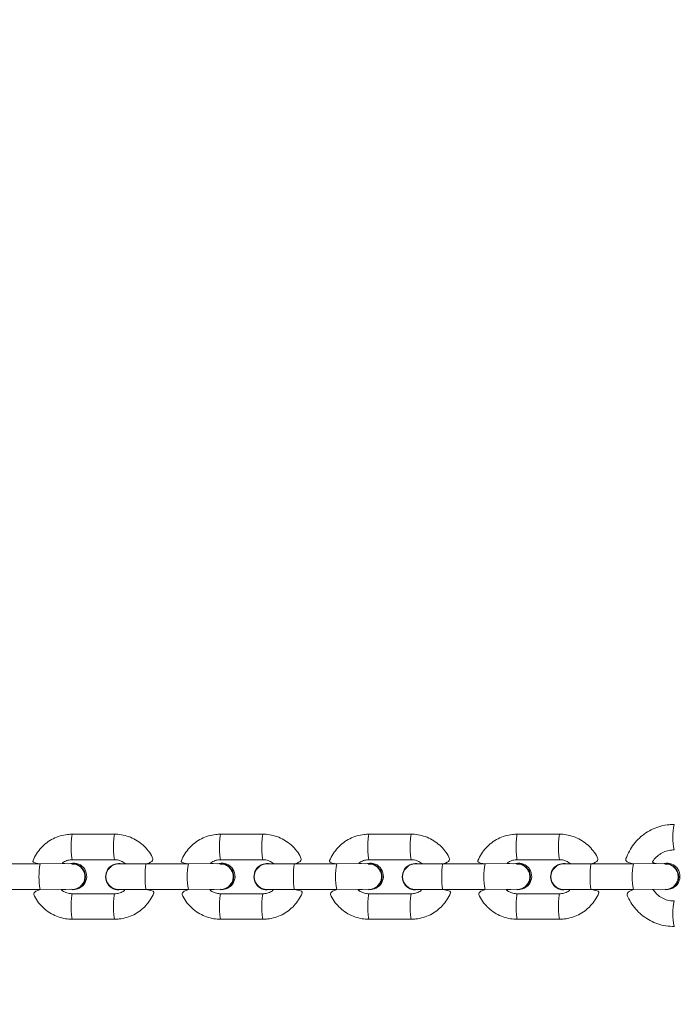
# Model space of a CAD drawing. Units: millimetres. Extents: x -233 to 505, y 76 to 696.
# Drawn here: x 137 to 152, y 267 to 290 of the extents above; entities that cross this region are included whole.
import ezdxf

# ---------------------------------------------------------------- set-up
doc = ezdxf.new("R2010")
doc.units = ezdxf.units.MM
doc.header["$PDSIZE"] = -1
doc.dimstyles.new('ISO-25', dxfattribs={"dimtxt": 2.5, "dimasz": 2.5, "dimexe": 1.25, "dimexo": 0.625, "dimtad": 1, "dimtxsty": 'Standard', "dimcen": 2.5, "dimadec": 0, "dimazin": 0, "dimtfac": 1, "dimtmove": 0, "dimatfit": 3, "dimfxl": 1, "dimarcsym": 0})

# ---------------------------------------------------------------- blocks, each defined once
blk = doc.blocks.new('*D217')
at = {"color": 0, "lineweight": -2}
for p, q in [((234.716, 463.734), (-151.607, 463.734)), ((-151.507, 463.379), (-151.507, 277.386)), ((-151.507, 76.089), (-151.507, 262.082)), ((234.716, 75.734), (-151.607, 75.734))]:
    blk.add_line(p, q, dxfattribs=at)
at = {"color": 0}
for points in [[(-151.447, 463.379), (-151.566, 463.379), (-151.507, 463.734)], [(-151.566, 76.089), (-151.447, 76.089), (-151.507, 75.734)]]:
    blk.add_solid(points, dxfattribs=at)
at = {"layer": 'Defpoints', "color": 0}
for p in [(-151.507, 463.734), (234.816, 463.734), (234.816, 75.734)]:
    blk.add_point(p, dxfattribs=at)
at = {"color": 0, "insert": (-151.507, 269.734), "char_height": 15, "attachment_point": 5}
blk.add_mtext('388', dxfattribs=at)
blk = doc.blocks.new('*D218')
at = {"color": 0, "lineweight": -2}
for p, q in [((-35.685, 269.834), (-35.685, 621.966)), ((505.316, 269.834), (505.316, 621.966)), ((-35.329, 621.866), (504.96, 621.866)), ((504.96, 621.866), (-35.329, 621.866))]:
    blk.add_line(p, q, dxfattribs=at)
at = {"color": 0}
for points in [[(-35.329, 621.926), (-35.329, 621.807), (-35.685, 621.866)], [(504.96, 621.807), (504.96, 621.926), (505.316, 621.866)]]:
    blk.add_solid(points, dxfattribs=at)
at = {"layer": 'Defpoints', "color": 0}
for p in [(505.316, 621.866), (-35.685, 269.734), (505.316, 269.734)]:
    blk.add_point(p, dxfattribs=at)
at = {"color": 0, "insert": (234.816, 629.519), "char_height": 15, "attachment_point": 5}
blk.add_mtext('541', dxfattribs=at)

msp = doc.modelspace()

# ---------------------------------------------------------------- linework, layer by layer
at = {"color": 0, "linetype": 'Continuous', "lineweight": 18}
for p, q in [((152.192, 270.964, 0.26), (152.192, 270.964, 0.26)), ((139.031, 270.734, 0.26), (138.034, 270.734, 0.26)), ((142.52, 270.734, 0.26), (141.523, 270.734, 0.26)), ((146.009, 270.734, 0.26), (145.012, 270.734, 0.26)), ((149.498, 270.734, 0.26), (148.501, 270.734, 0.26)), ((152.192, 270.364, 0.26), (152.192, 270.364, 0.26)), ((137.281, 270.034, 0.26), (136.284, 270.034, 0.26)), ((138.035, 270.044, 0.26), (137.281, 270.034, 0.26)), ((138.034, 270.134, 0.26), (139.031, 270.134, 0.26)), ((138.035, 270.044, 0.26), (138.035, 270.044, 0.26)), ((139.773, 270.034, 0.26), (139.128, 270.034, 0.26)), ((139.132, 270.044, 0.26), (139.132, 270.044, 0.26)), ((139.207, 270.034, 0.26), (139.132, 270.044, 0.26)), ((140.77, 270.034, 0.26), (139.773, 270.034, 0.26)), ((141.524, 270.044, 0.26), (140.77, 270.034, 0.26)), ((141.523, 270.134, 0.26), (142.52, 270.134, 0.26)), ((141.524, 270.044, 0.26), (141.524, 270.044, 0.26)), ((143.262, 270.034, 0.26), (142.617, 270.034, 0.26)), ((142.621, 270.044, 0.26), (142.621, 270.044, 0.26)), ((142.696, 270.034, 0.26), (142.621, 270.044, 0.26)), ((144.259, 270.034, 0.26), (143.262, 270.034, 0.26)), ((145.014, 270.044, 0.26), (144.259, 270.034, 0.26)), ((145.012, 270.134, 0.26), (146.009, 270.134, 0.26)), ((145.014, 270.044, 0.26), (145.014, 270.044, 0.26)), ((146.752, 270.034, 0.26), (146.107, 270.034, 0.26)), ((146.11, 270.044, 0.26), (146.11, 270.044, 0.26)), ((146.185, 270.034, 0.26), (146.11, 270.044, 0.26)), ((147.749, 270.034, 0.26), (146.752, 270.034, 0.26)), ((148.503, 270.044, 0.26), (147.749, 270.034, 0.26)), ((148.501, 270.134, 0.26), (149.498, 270.134, 0.26)), ((148.503, 270.044, 0.26), (148.503, 270.044, 0.26)), ((150.241, 270.034, 0.26), (149.596, 270.034, 0.26)), ((149.6, 270.044, 0.26), (149.6, 270.044, 0.26)), ((149.674, 270.034, 0.26), (149.6, 270.044, 0.26)), ((151.238, 270.034, 0.26), (150.241, 270.034, 0.26)), ((151.992, 270.044, 0.26), (151.238, 270.034, 0.26)), ((151.992, 270.044, 0.26), (151.992, 270.044, 0.26)), ((136.284, 269.434, 0.26), (137.281, 269.434, 0.26)), ((137.281, 269.434, 0.26), (138.023, 269.438, 0.26)), ((139.031, 269.334, 0.26), (138.034, 269.334, 0.26)), ((138.035, 269.424, 0.26), (138.035, 269.424, 0.26)), ((139.128, 269.434, 0.26), (139.773, 269.434, 0.26)), ((139.129, 269.424, 0.26), (139.207, 269.434, 0.26)), ((139.129, 269.424, 0.26), (139.132, 269.424, 0.26)), ((139.132, 269.424, 0.26), (139.207, 269.434, 0.26)), ((139.773, 269.434, 0.26), (140.77, 269.434, 0.26)), ((140.77, 269.434, 0.26), (141.512, 269.438, 0.26)), ((142.52, 269.334, 0.26), (141.523, 269.334, 0.26)), ((141.524, 269.424, 0.26), (141.524, 269.424, 0.26)), ((142.617, 269.434, 0.26), (143.262, 269.434, 0.26)), ((142.618, 269.424, 0.26), (142.696, 269.434, 0.26)), ((142.618, 269.424, 0.26), (142.621, 269.424, 0.26)), ((142.621, 269.424, 0.26), (142.696, 269.434, 0.26)), ((143.262, 269.434, 0.26), (144.259, 269.434, 0.26)), ((144.259, 269.434, 0.26), (145.002, 269.438, 0.26)), ((146.009, 269.334, 0.26), (145.012, 269.334, 0.26)), ((145.014, 269.424, 0.26), (145.014, 269.424, 0.26)), ((146.107, 269.434, 0.26), (146.752, 269.434, 0.26)), ((146.107, 269.424, 0.26), (146.185, 269.434, 0.26)), ((146.107, 269.424, 0.26), (146.11, 269.424, 0.26)), ((146.11, 269.424, 0.26), (146.185, 269.434, 0.26)), ((146.752, 269.434, 0.26), (147.749, 269.434, 0.26)), ((147.749, 269.434, 0.26), (148.491, 269.438, 0.26)), ((149.498, 269.334, 0.26), (148.501, 269.334, 0.26)), ((148.503, 269.424, 0.26), (148.503, 269.424, 0.26)), ((149.596, 269.434, 0.26), (150.241, 269.434, 0.26)), ((149.596, 269.424, 0.26), (149.674, 269.434, 0.26)), ((149.596, 269.424, 0.26), (149.6, 269.424, 0.26)), ((149.6, 269.424, 0.26), (149.674, 269.434, 0.26)), ((150.241, 269.434, 0.26), (151.238, 269.434, 0.26)), ((151.238, 269.434, 0.26), (151.98, 269.438, 0.26)), ((151.992, 269.424, 0.26), (151.992, 269.424, 0.26)), ((152.192, 269.164, 0.26), (152.192, 269.164, 0.26)), ((138.034, 268.734, 0.26), (139.031, 268.734, 0.26)), ((141.523, 268.734, 0.26), (142.52, 268.734, 0.26)), ((145.012, 268.734, 0.26), (146.009, 268.734, 0.26)), ((148.501, 268.734, 0.26), (149.498, 268.734, 0.26)), ((152.192, 268.564, 0.26), (152.203, 268.564, 0.26))]:
    msp.add_line(p, q, dxfattribs=at)
at = {"color": 0, "linetype": 'Continuous', "lineweight": 18, "elevation": 0.26, "flags": 128}
for points in [[(138.034, 270.134), (138.03, 270.139), (138.022, 270.174), (138.016, 270.241), (138.012, 270.331), (138.01, 270.434), (138.012, 270.537), (138.016, 270.627), (138.022, 270.694), (138.03, 270.73), (138.034, 270.734)], [(139.031, 270.134), (139.027, 270.139), (139.019, 270.174), (139.013, 270.241), (139.008, 270.331), (139.007, 270.434), (139.008, 270.537), (139.013, 270.627), (139.019, 270.694), (139.027, 270.73), (139.031, 270.734)], [(141.523, 270.134), (141.519, 270.139), (141.511, 270.174), (141.505, 270.241), (141.501, 270.331), (141.499, 270.434), (141.501, 270.537), (141.505, 270.627), (141.511, 270.694), (141.519, 270.73), (141.523, 270.734)], [(142.52, 270.134), (142.516, 270.139), (142.508, 270.174), (142.502, 270.241), (142.498, 270.331), (142.496, 270.434), (142.498, 270.537), (142.502, 270.627), (142.508, 270.694), (142.516, 270.73), (142.52, 270.734)], [(145.012, 270.134), (145.008, 270.139), (145, 270.174), (144.994, 270.241), (144.99, 270.331), (144.989, 270.434), (144.99, 270.537), (144.994, 270.627), (145, 270.694), (145.008, 270.73), (145.012, 270.734)], [(146.009, 270.134), (146.005, 270.139), (145.997, 270.174), (145.991, 270.241), (145.987, 270.331), (145.985, 270.434), (145.987, 270.537), (145.991, 270.627), (145.997, 270.694), (146.005, 270.73), (146.009, 270.734)], [(148.501, 270.134), (148.497, 270.139), (148.49, 270.174), (148.483, 270.241), (148.479, 270.331), (148.478, 270.434), (148.479, 270.537), (148.483, 270.627), (148.49, 270.694), (148.497, 270.73), (148.501, 270.734)], [(149.498, 270.134), (149.494, 270.139), (149.486, 270.174), (149.48, 270.241), (149.476, 270.331), (149.475, 270.434), (149.476, 270.537), (149.48, 270.627), (149.486, 270.694), (149.494, 270.73), (149.498, 270.734)], [(139.773, 269.434), (139.765, 269.452), (139.758, 269.504), (139.753, 269.584), (139.75, 269.682), (139.75, 269.786), (139.753, 269.884), (139.758, 269.964), (139.765, 270.016), (139.773, 270.034), (139.773, 270.034)], [(143.262, 269.434), (143.254, 269.452), (143.247, 269.504), (143.242, 269.584), (143.239, 269.682), (143.239, 269.786), (143.242, 269.884), (143.247, 269.964), (143.254, 270.016), (143.262, 270.034), (143.262, 270.034)], [(146.752, 269.434), (146.744, 269.452), (146.737, 269.504), (146.731, 269.584), (146.728, 269.682), (146.728, 269.786), (146.731, 269.884), (146.737, 269.964), (146.744, 270.016), (146.752, 270.034), (146.752, 270.034)], [(150.241, 269.434), (150.233, 269.452), (150.226, 269.504), (150.22, 269.584), (150.218, 269.682), (150.218, 269.786), (150.22, 269.884), (150.226, 269.964), (150.233, 270.016), (150.241, 270.034), (150.241, 270.034)], [(138.034, 269.334), (138.03, 269.33), (138.022, 269.294), (138.016, 269.227), (138.012, 269.137), (138.01, 269.034), (138.012, 268.931), (138.016, 268.841), (138.022, 268.774), (138.03, 268.739), (138.034, 268.734)], [(139.031, 269.334), (139.027, 269.33), (139.019, 269.294), (139.013, 269.227), (139.008, 269.137), (139.007, 269.034), (139.008, 268.931), (139.013, 268.841), (139.019, 268.774), (139.027, 268.739), (139.031, 268.734)], [(141.523, 269.334), (141.519, 269.33), (141.511, 269.294), (141.505, 269.227), (141.501, 269.137), (141.499, 269.034), (141.501, 268.931), (141.505, 268.841), (141.511, 268.774), (141.519, 268.739), (141.523, 268.734)], [(142.52, 269.334), (142.516, 269.33), (142.508, 269.294), (142.502, 269.227), (142.498, 269.137), (142.496, 269.034), (142.498, 268.931), (142.502, 268.841), (142.508, 268.774), (142.516, 268.739), (142.52, 268.734)], [(145.012, 269.334), (145.008, 269.33), (145, 269.294), (144.994, 269.227), (144.99, 269.137), (144.989, 269.034), (144.99, 268.931), (144.994, 268.841), (145, 268.774), (145.008, 268.739), (145.012, 268.734)], [(146.009, 269.334), (146.005, 269.33), (145.997, 269.294), (145.991, 269.227), (145.987, 269.137), (145.985, 269.034), (145.987, 268.931), (145.991, 268.841), (145.997, 268.774), (146.005, 268.739), (146.009, 268.734)], [(148.501, 269.334), (148.497, 269.33), (148.49, 269.294), (148.483, 269.227), (148.479, 269.137), (148.478, 269.034), (148.479, 268.931), (148.483, 268.841), (148.49, 268.774), (148.497, 268.739), (148.501, 268.734)], [(149.498, 269.334), (149.494, 269.33), (149.486, 269.294), (149.48, 269.227), (149.476, 269.137), (149.475, 269.034), (149.476, 268.931), (149.48, 268.841), (149.486, 268.774), (149.494, 268.739), (149.498, 268.734)]]:
    msp.add_lwpolyline(points, dxfattribs=at)
at = {"color": 0, "linetype": 'Continuous', "lineweight": 18}
for centre, radius, start, end in [((153.63, 270.664, 0.26), 1.469, 168.2163, 191.7837), ((138.719, 269.734, 0.26), 1.469, 168.2163, 191.7837), ((138.065, 269.745, 0.26), 0.31, 262.2107, 110.9566), ((138.035, 269.734, 0.26), 0.31, 270.1157, 89.8843), ((139.129, 269.734, 0.26), 0.31, 75.5468, 269.9052), ((139.128, 269.734, 0.26), 0.3, 90, 270), ((142.208, 269.734, 0.26), 1.469, 168.2137, 191.7863), ((141.554, 269.745, 0.26), 0.31, 262.2111, 110.9574), ((141.524, 269.734, 0.26), 0.31, 270.1164, 89.8836), ((142.618, 269.734, 0.26), 0.31, 75.5461, 269.9059), ((142.617, 269.734, 0.26), 0.3, 90, 270), ((145.697, 269.734, 0.26), 1.469, 168.2163, 191.7837), ((145.044, 269.745, 0.26), 0.31, 262.2107, 110.9566), ((145.013, 269.734, 0.26), 0.31, 270.1157, 89.8843), ((146.108, 269.734, 0.26), 0.31, 75.5468, 269.9052), ((146.107, 269.734, 0.26), 0.3, 90, 270), ((149.186, 269.734, 0.26), 1.469, 168.2137, 191.7863), ((148.533, 269.745, 0.26), 0.31, 262.2111, 110.9574), ((148.502, 269.734, 0.26), 0.31, 270.1164, 89.8836), ((149.597, 269.734, 0.26), 0.31, 75.5461, 269.9059), ((149.596, 269.734, 0.26), 0.3, 90, 270), ((152.676, 269.734, 0.26), 1.469, 168.2163, 191.7837), ((152.022, 269.745, 0.26), 0.31, 262.211, 110.9564), ((151.991, 269.734, 0.26), 0.31, 270.116, 89.884), ((153.63, 268.864, 0.26), 1.469, 168.2163, 191.7837)]:
    msp.add_arc(centre, radius, start, end, dxfattribs=at)
for points, knots in [([(152.192, 270.964, 0.26), (152.153, 270.963, 0.26), (152.049, 270.96, 0.26), (151.882, 270.928, 0.26), (151.698, 270.863, 0.26), (151.527, 270.769, 0.26), (151.374, 270.648, 0.26), (151.242, 270.504, 0.26), (151.136, 270.34, 0.26), (151.063, 270.182, 0.26), (151.038, 270.076, 0.26), (151.238, 270.034, 0.26)], [0, 0, 0, 0, 0.073139, 0.193945, 0.31483, 0.435719, 0.556618, 0.677531, 0.798461, 0.919409, 1, 1, 1, 1]), ([(138.034, 270.734, 0.26), (137.997, 270.733, 0.26), (137.901, 270.73, 0.26), (137.748, 270.697, 0.26), (137.582, 270.632, 0.26), (137.431, 270.537, 0.26), (137.298, 270.418, 0.26), (137.19, 270.276, 0.26), (137.118, 270.146, 0.26), (137.094, 270.062, 0.26), (137.281, 270.034, 0.26)], [0, 0, 0, 0, 0.087959, 0.228495, 0.369133, 0.50978, 0.650438, 0.791118, 0.931825, 1, 1, 1, 1]), ([(139.773, 270.034, 0.26), (139.962, 270.088, 0.26), (139.922, 270.198, 0.26), (139.825, 270.347, 0.26), (139.705, 270.478, 0.26), (139.563, 270.586, 0.26), (139.404, 270.667, 0.26), (139.236, 270.718, 0.26), (139.109, 270.733, 0.26), (139.042, 270.734, 0.26), (139.031, 270.734, 0.26)], [0, 0, 0, 0, 0.1364991, 0.277173, 0.4178313, 0.558468, 0.699079, 0.8396603, 0.9728699, 1, 1, 1, 1]), ([(141.523, 270.734, 0.26), (141.486, 270.733, 0.26), (141.39, 270.73, 0.26), (141.237, 270.697, 0.26), (141.071, 270.632, 0.26), (140.92, 270.537, 0.26), (140.787, 270.418, 0.26), (140.679, 270.276, 0.26), (140.607, 270.146, 0.26), (140.583, 270.062, 0.26), (140.77, 270.034, 0.26)], [0, 0, 0, 0, 0.087963, 0.228494, 0.369136, 0.509778, 0.650436, 0.791119, 0.931825, 1, 1, 1, 1]), ([(143.262, 270.034, 0.26), (143.451, 270.088, 0.26), (143.411, 270.198, 0.26), (143.315, 270.347, 0.26), (143.194, 270.478, 0.26), (143.052, 270.586, 0.26), (142.893, 270.667, 0.26), (142.725, 270.718, 0.26), (142.599, 270.733, 0.26), (142.531, 270.734, 0.26), (142.52, 270.734, 0.26)], [0, 0, 0, 0, 0.136501, 0.277175, 0.417834, 0.558471, 0.699078, 0.83966, 0.972875, 1, 1, 1, 1]), ([(145.012, 270.734, 0.26), (144.975, 270.733, 0.26), (144.879, 270.73, 0.26), (144.726, 270.697, 0.26), (144.561, 270.632, 0.26), (144.409, 270.537, 0.26), (144.276, 270.418, 0.26), (144.169, 270.276, 0.26), (144.096, 270.146, 0.26), (144.072, 270.062, 0.26), (144.259, 270.034, 0.26)], [0, 0, 0, 0, 0.087959, 0.228495, 0.369133, 0.50978, 0.650438, 0.791118, 0.931825, 1, 1, 1, 1]), ([(146.752, 270.034, 0.26), (146.941, 270.088, 0.26), (146.9, 270.198, 0.26), (146.804, 270.347, 0.26), (146.683, 270.478, 0.26), (146.541, 270.586, 0.26), (146.382, 270.667, 0.26), (146.214, 270.718, 0.26), (146.088, 270.733, 0.26), (146.02, 270.734, 0.26), (146.009, 270.734, 0.26)], [0, 0, 0, 0, 0.1364993, 0.2771758, 0.4178343, 0.5584676, 0.6990786, 0.8396601, 0.9728699, 1, 1, 1, 1]), ([(148.501, 270.734, 0.26), (148.464, 270.733, 0.26), (148.368, 270.73, 0.26), (148.215, 270.697, 0.26), (148.05, 270.632, 0.26), (147.898, 270.537, 0.26), (147.766, 270.418, 0.26), (147.658, 270.276, 0.26), (147.586, 270.146, 0.26), (147.561, 270.062, 0.26), (147.749, 270.034, 0.26)], [0, 0, 0, 0, 0.087959, 0.22849, 0.369133, 0.509776, 0.650435, 0.791118, 0.931824, 1, 1, 1, 1]), ([(150.241, 270.034, 0.26), (150.43, 270.088, 0.26), (150.39, 270.198, 0.26), (150.293, 270.347, 0.26), (150.173, 270.478, 0.26), (150.03, 270.586, 0.26), (149.871, 270.667, 0.26), (149.703, 270.718, 0.26), (149.577, 270.733, 0.26), (149.51, 270.734, 0.26), (149.498, 270.734, 0.26)], [0, 0, 0, 0, 0.136499, 0.277173, 0.417831, 0.558468, 0.699079, 0.83966, 0.97287, 1, 1, 1, 1]), ([(151.911, 270.034, 0.26), (151.671, 270.052, 0.26), (151.698, 270.112, 0.26), (151.772, 270.197, 0.26), (151.88, 270.283, 0.26), (152.006, 270.34, 0.26), (152.113, 270.362, 0.26), (152.175, 270.364, 0.26), (152.192, 270.364, 0.26)], [0, 0, 0, 0, 0.0895055, 0.29789, 0.5064028, 0.7150869, 0.9239277, 1, 1, 1, 1]), ([(137.954, 270.034, 0.26), (137.786, 270.044, 0.26), (137.823, 270.08, 0.26), (137.904, 270.116, 0.26), (137.983, 270.133, 0.26), (138.026, 270.134, 0.26), (138.034, 270.134, 0.26)], [0, 0, 0, 0, 0.1489728, 0.5436299, 0.9191568, 1, 1, 1, 1]), ([(138.023, 269.438, 0.26), (138.047, 269.437, 0.26), (138.104, 269.436, 0.26), (138.19, 269.474, 0.26), (138.268, 269.54, 0.26), (138.318, 269.629, 0.26), (138.337, 269.73, 0.26), (138.321, 269.832, 0.26), (138.272, 269.922, 0.26), (138.197, 269.991, 0.26), (138.109, 270.031, 0.26), (138.048, 270.031, 0.26), (138.021, 270.031, 0.26)], [0, 0, 0, 0, 0.074252, 0.179488, 0.284686, 0.389856, 0.495002, 0.600138, 0.705274, 0.810418, 0.915581, 1, 1, 1, 1]), ([(139.031, 270.134, 0.26), (139.045, 270.134, 0.26), (139.097, 270.132, 0.26), (139.183, 270.107, 0.26), (139.258, 270.07, 0.26), (139.287, 270.038, 0.26), (139.207, 270.034, 0.26)], [0, 0, 0, 0, 0.155029, 0.547135, 0.94014, 1, 1, 1, 1]), ([(141.443, 270.034, 0.26), (141.275, 270.044, 0.26), (141.312, 270.08, 0.26), (141.393, 270.116, 0.26), (141.472, 270.133, 0.26), (141.515, 270.134, 0.26), (141.523, 270.134, 0.26)], [0, 0, 0, 0, 0.14897, 0.543637, 0.919137, 1, 1, 1, 1]), ([(141.512, 269.438, 0.26), (141.536, 269.437, 0.26), (141.594, 269.436, 0.26), (141.68, 269.474, 0.26), (141.757, 269.54, 0.26), (141.808, 269.629, 0.26), (141.826, 269.73, 0.26), (141.81, 269.832, 0.26), (141.761, 269.922, 0.26), (141.686, 269.991, 0.26), (141.598, 270.031, 0.26), (141.537, 270.031, 0.26), (141.51, 270.031, 0.26)], [0, 0, 0, 0, 0.074246, 0.179483, 0.284685, 0.389855, 0.495002, 0.600138, 0.705274, 0.810419, 0.915587, 1, 1, 1, 1]), ([(142.52, 270.134, 0.26), (142.535, 270.134, 0.26), (142.586, 270.132, 0.26), (142.673, 270.107, 0.26), (142.747, 270.07, 0.26), (142.776, 270.038, 0.26), (142.696, 270.034, 0.26)], [0, 0, 0, 0, 0.155009, 0.547117, 0.940127, 1, 1, 1, 1]), ([(144.933, 270.034, 0.26), (144.765, 270.044, 0.26), (144.801, 270.08, 0.26), (144.883, 270.116, 0.26), (144.962, 270.133, 0.26), (145.004, 270.134, 0.26), (145.012, 270.134, 0.26)], [0, 0, 0, 0, 0.148973, 0.543627, 0.919157, 1, 1, 1, 1]), ([(145.002, 269.438, 0.26), (145.025, 269.437, 0.26), (145.083, 269.436, 0.26), (145.169, 269.474, 0.26), (145.246, 269.54, 0.26), (145.297, 269.629, 0.26), (145.315, 269.73, 0.26), (145.299, 269.832, 0.26), (145.251, 269.922, 0.26), (145.175, 269.991, 0.26), (145.087, 270.031, 0.26), (145.026, 270.031, 0.26), (144.999, 270.031, 0.26)], [0, 0, 0, 0, 0.074253, 0.179489, 0.284686, 0.389856, 0.495002, 0.600138, 0.705274, 0.810418, 0.915581, 1, 1, 1, 1]), ([(146.009, 270.134, 0.26), (146.024, 270.134, 0.26), (146.076, 270.132, 0.26), (146.162, 270.107, 0.26), (146.236, 270.07, 0.26), (146.265, 270.038, 0.26), (146.185, 270.034, 0.26)], [0, 0, 0, 0, 0.155005, 0.547134, 0.94014, 1, 1, 1, 1]), ([(148.422, 270.034, 0.26), (148.254, 270.044, 0.26), (148.29, 270.08, 0.26), (148.372, 270.116, 0.26), (148.451, 270.133, 0.26), (148.494, 270.134, 0.26), (148.501, 270.134, 0.26)], [0, 0, 0, 0, 0.148971, 0.543629, 0.919157, 1, 1, 1, 1]), ([(148.491, 269.438, 0.26), (148.515, 269.437, 0.26), (148.572, 269.436, 0.26), (148.658, 269.474, 0.26), (148.735, 269.54, 0.26), (148.786, 269.629, 0.26), (148.804, 269.73, 0.26), (148.788, 269.832, 0.26), (148.74, 269.922, 0.26), (148.664, 269.991, 0.26), (148.576, 270.031, 0.26), (148.515, 270.031, 0.26), (148.488, 270.031, 0.26)], [0, 0, 0, 0, 0.074246, 0.179482, 0.284684, 0.38985, 0.494998, 0.600134, 0.705269, 0.810413, 0.915581, 1, 1, 1, 1]), ([(149.498, 270.134, 0.26), (149.513, 270.134, 0.26), (149.565, 270.132, 0.26), (149.651, 270.107, 0.26), (149.725, 270.07, 0.26), (149.754, 270.038, 0.26), (149.674, 270.034, 0.26)], [0, 0, 0, 0, 0.1550264, 0.547127, 0.9401267, 1, 1, 1, 1]), ([(151.98, 269.438, 0.26), (152.004, 269.437, 0.26), (152.061, 269.436, 0.26), (152.147, 269.474, 0.26), (152.224, 269.54, 0.26), (152.275, 269.629, 0.26), (152.294, 269.73, 0.26), (152.278, 269.832, 0.26), (152.229, 269.922, 0.26), (152.153, 269.991, 0.26), (152.065, 270.031, 0.26), (152.005, 270.031, 0.26), (151.977, 270.031, 0.26)], [0, 0, 0, 0, 0.074247, 0.179488, 0.284686, 0.389855, 0.495002, 0.600138, 0.705274, 0.810419, 0.915581, 1, 1, 1, 1]), ([(137.281, 269.434, 0.26), (137.102, 269.38, 0.26), (137.142, 269.27, 0.26), (137.239, 269.121, 0.26), (137.359, 268.99, 0.26), (137.502, 268.882, 0.26), (137.661, 268.801, 0.26), (137.828, 268.75, 0.26), (137.955, 268.735, 0.26), (138.022, 268.734, 0.26), (138.034, 268.734, 0.26)], [0, 0, 0, 0, 0.136475, 0.277151, 0.417809, 0.558444, 0.699057, 0.839636, 0.972851, 1, 1, 1, 1]), ([(138.034, 269.334, 0.26), (138.019, 269.335, 0.26), (137.967, 269.336, 0.26), (137.881, 269.361, 0.26), (137.806, 269.398, 0.26), (137.777, 269.43, 0.26), (138.023, 269.438, 0.26)], [0, 0, 0, 0, 0.1550084, 0.5471155, 0.9401418, 1, 1, 1, 1]), ([(139.207, 269.434, 0.26), (139.278, 269.424, 0.26), (139.242, 269.388, 0.26), (139.16, 269.352, 0.26), (139.081, 269.335, 0.26), (139.038, 269.334, 0.26), (139.031, 269.334, 0.26)], [0, 0, 0, 0, 0.149004, 0.543673, 0.91918, 1, 1, 1, 1]), ([(139.031, 268.734, 0.26), (139.068, 268.735, 0.26), (139.164, 268.739, 0.26), (139.317, 268.771, 0.26), (139.482, 268.836, 0.26), (139.634, 268.931, 0.26), (139.766, 269.05, 0.26), (139.874, 269.192, 0.26), (139.946, 269.322, 0.26), (139.97, 269.406, 0.26), (139.773, 269.434, 0.26)], [0, 0, 0, 0, 0.087963, 0.228494, 0.369136, 0.509779, 0.650437, 0.791116, 0.931825, 1, 1, 1, 1]), ([(140.77, 269.434, 0.26), (140.591, 269.38, 0.26), (140.632, 269.27, 0.26), (140.728, 269.121, 0.26), (140.849, 268.99, 0.26), (140.991, 268.882, 0.26), (141.15, 268.801, 0.26), (141.318, 268.75, 0.26), (141.444, 268.735, 0.26), (141.511, 268.734, 0.26), (141.523, 268.734, 0.26)], [0, 0, 0, 0, 0.1364762, 0.2771495, 0.4178068, 0.5584454, 0.6990536, 0.8396363, 0.9728464, 1, 1, 1, 1]), ([(141.523, 269.334, 0.26), (141.508, 269.335, 0.26), (141.456, 269.336, 0.26), (141.37, 269.361, 0.26), (141.296, 269.398, 0.26), (141.267, 269.43, 0.26), (141.512, 269.438, 0.26)], [0, 0, 0, 0, 0.155024, 0.547127, 0.940127, 1, 1, 1, 1]), ([(142.696, 269.434, 0.26), (142.767, 269.424, 0.26), (142.731, 269.388, 0.26), (142.649, 269.352, 0.26), (142.57, 269.335, 0.26), (142.527, 269.334, 0.26), (142.52, 269.334, 0.26)], [0, 0, 0, 0, 0.1490195, 0.5436726, 0.9191981, 1, 1, 1, 1]), ([(142.52, 268.734, 0.26), (142.557, 268.735, 0.26), (142.653, 268.739, 0.26), (142.806, 268.771, 0.26), (142.971, 268.836, 0.26), (143.123, 268.931, 0.26), (143.255, 269.05, 0.26), (143.363, 269.192, 0.26), (143.436, 269.322, 0.26), (143.46, 269.406, 0.26), (143.262, 269.434, 0.26)], [0, 0, 0, 0, 0.0879589, 0.2284903, 0.3691328, 0.5097762, 0.6504348, 0.7911176, 0.9318244, 1, 1, 1, 1]), ([(144.259, 269.434, 0.26), (144.081, 269.38, 0.26), (144.121, 269.27, 0.26), (144.217, 269.121, 0.26), (144.338, 268.99, 0.26), (144.48, 268.882, 0.26), (144.639, 268.801, 0.26), (144.807, 268.75, 0.26), (144.933, 268.735, 0.26), (145.001, 268.734, 0.26), (145.012, 268.734, 0.26)], [0, 0, 0, 0, 0.136476, 0.27715, 0.41781, 0.558445, 0.699053, 0.839636, 0.972846, 1, 1, 1, 1]), ([(145.012, 269.334, 0.26), (144.997, 269.335, 0.26), (144.945, 269.336, 0.26), (144.859, 269.361, 0.26), (144.785, 269.398, 0.26), (144.756, 269.43, 0.26), (145.002, 269.438, 0.26)], [0, 0, 0, 0, 0.155008, 0.547134, 0.940142, 1, 1, 1, 1]), ([(146.185, 269.434, 0.26), (146.257, 269.424, 0.26), (146.22, 269.388, 0.26), (146.138, 269.352, 0.26), (146.06, 269.335, 0.26), (146.017, 269.334, 0.26), (146.009, 269.334, 0.26)], [0, 0, 0, 0, 0.1490042, 0.543673, 0.919201, 1, 1, 1, 1]), ([(146.009, 268.734, 0.26), (146.046, 268.735, 0.26), (146.142, 268.739, 0.26), (146.295, 268.771, 0.26), (146.461, 268.836, 0.26), (146.612, 268.931, 0.26), (146.745, 269.05, 0.26), (146.853, 269.192, 0.26), (146.925, 269.322, 0.26), (146.949, 269.406, 0.26), (146.752, 269.434, 0.26)], [0, 0, 0, 0, 0.087959, 0.228495, 0.369133, 0.50978, 0.650438, 0.791118, 0.931824, 1, 1, 1, 1]), ([(147.749, 269.434, 0.26), (147.57, 269.38, 0.26), (147.61, 269.27, 0.26), (147.707, 269.121, 0.26), (147.827, 268.99, 0.26), (147.969, 268.882, 0.26), (148.128, 268.801, 0.26), (148.296, 268.75, 0.26), (148.422, 268.735, 0.26), (148.49, 268.734, 0.26), (148.501, 268.734, 0.26)], [0, 0, 0, 0, 0.136475, 0.2771514, 0.4178092, 0.5584483, 0.6990571, 0.8396404, 0.972851, 1, 1, 1, 1]), ([(148.501, 269.334, 0.26), (148.487, 269.335, 0.26), (148.435, 269.336, 0.26), (148.349, 269.361, 0.26), (148.274, 269.398, 0.26), (148.245, 269.43, 0.26), (148.491, 269.438, 0.26)], [0, 0, 0, 0, 0.155009, 0.547118, 0.940126, 1, 1, 1, 1]), ([(149.674, 269.434, 0.26), (149.746, 269.424, 0.26), (149.709, 269.388, 0.26), (149.628, 269.352, 0.26), (149.549, 269.335, 0.26), (149.506, 269.334, 0.26), (149.498, 269.334, 0.26)], [0, 0, 0, 0, 0.149017, 0.54366, 0.919179, 1, 1, 1, 1]), ([(149.498, 268.734, 0.26), (149.535, 268.735, 0.26), (149.631, 268.739, 0.26), (149.784, 268.771, 0.26), (149.95, 268.836, 0.26), (150.101, 268.931, 0.26), (150.234, 269.05, 0.26), (150.342, 269.192, 0.26), (150.414, 269.322, 0.26), (150.438, 269.406, 0.26), (150.241, 269.434, 0.26)], [0, 0, 0, 0, 0.087963, 0.228494, 0.369136, 0.509778, 0.650436, 0.791119, 0.931825, 1, 1, 1, 1]), ([(151.238, 269.434, 0.26), (151.061, 269.375, 0.26), (151.101, 269.254, 0.26), (151.198, 269.087, 0.26), (151.319, 268.934, 0.26), (151.465, 268.804, 0.26), (151.63, 268.699, 0.26), (151.809, 268.622, 0.26), (152.002, 268.572, 0.26), (152.135, 268.567, 0.26), (152.203, 268.564, 0.26)], [0, 0, 0, 0, 0.119619, 0.244513, 0.369396, 0.494264, 0.619113, 0.743942, 0.868755, 1, 1, 1, 1]), ([(152.192, 269.164, 0.26), (152.178, 269.165, 0.26), (152.113, 269.166, 0.26), (152.003, 269.189, 0.26), (151.878, 269.248, 0.26), (151.771, 269.329, 0.26), (151.719, 269.4, 0.26), (151.695, 269.434, 0.26)], [0, 0, 0, 0, 0.098578, 0.329121, 0.560046, 0.790863, 1, 1, 1, 1])]:
    msp.add_open_spline(points, degree=3, knots=knots, dxfattribs=at)

# ---------------------------------------------------------------- dimensions: what is measured, and where the dimension line sits
dim = msp.add_linear_dim(base=(505.316, 621.866), p1=(-35.685, 269.734, 0.26), p2=(505.316, 269.734, 0.26), dimstyle='ISO-25', override={"dimtxt": 15, "dimasz": 0.3556, "dimexe": 0.1, "dimexo": 0.1, "dimgap": 0.1524, "dimtih": 1, "dimtoh": 1, "dimdec": 0, "dimlfac": 1, "dimzin": 1, "dimadec": 2, "dimtdec": 0, "dimtzin": 1})
dim.commit()
dim.dimension.update_dxf_attribs({"geometry": '*D218', "text_midpoint": (234.816, 629.519)})
dim = msp.add_linear_dim(base=(-151.507, 463.734), p1=(234.816, 75.734, 0.26), p2=(234.816, 463.734, 0.26), angle=90, dimstyle='ISO-25', override={"dimtxt": 15, "dimasz": 0.3556, "dimexe": 0.1, "dimexo": 0.1, "dimgap": 0.1524, "dimtih": 1, "dimtoh": 1, "dimdec": 0, "dimlfac": 1, "dimzin": 1, "dimadec": 2, "dimtdec": 0, "dimtzin": 1})
dim.commit()
dim.dimension.update_dxf_attribs({"geometry": '*D217', "text_midpoint": (-151.507, 269.734)})

doc.saveas('drawing.dxf')
